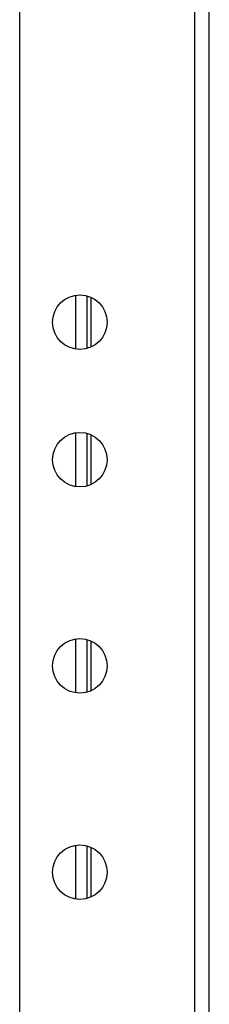
# Model space of a CAD drawing. Extents: x 11 to 87, y 6 to 150.
# Drawn here: x 11 to 12, y 129 to 136 of the extents above; entities that cross this region are included whole.
import ezdxf

# ---------------------------------------------------------------- set-up
doc = ezdxf.new("R2010")
doc.units = 0
doc.header["$MEASUREMENT"] = 0
doc.layers.add('TRIMETRIC', color=7, linetype='CONTINUOUS')

msp = doc.modelspace()

# ---------------------------------------------------------------- linework, layer by layer
at = {"layer": 'TRIMETRIC', "color": 7, "linetype": 'CONTINUOUS'}
for p, q in [((12.0239, 147.2317), (12.0239, 124.7918)), ((12.1324, 124.8042), (12.1324, 147.2193)), ((12.1329, 125.655), (12.1329, 147.219)), ((10.7524, 127.9153), (10.7524, 144.1153)), ((11.1624, 133.6155), (11.1624, 134.0086)), ((11.2409, 134.004), (11.2409, 133.6201)), ((11.2709, 133.9934), (11.2709, 133.6303)), ((11.1624, 132.6155), (11.1624, 133.0086)), ((11.2409, 133.004), (11.2409, 132.6201)), ((11.2709, 132.9934), (11.2709, 132.6303)), ((11.1624, 131.1153), (11.1624, 131.5084)), ((11.2409, 131.5038), (11.2409, 131.1199)), ((11.2709, 131.4935), (11.2709, 131.1305)), ((11.1624, 129.6155), (11.1624, 130.0085)), ((11.2409, 130.004), (11.2409, 129.6201)), ((11.2709, 129.9933), (11.2709, 129.6307))]:
    msp.add_line(p, q, dxfattribs=at)
for centre in [(11.1904, 133.8118), (11.1904, 132.8118), (11.1904, 131.3118), (11.1904, 129.8118)]:
    msp.add_circle(centre, 0.1985, dxfattribs=at)

doc.saveas('drawing.dxf')
